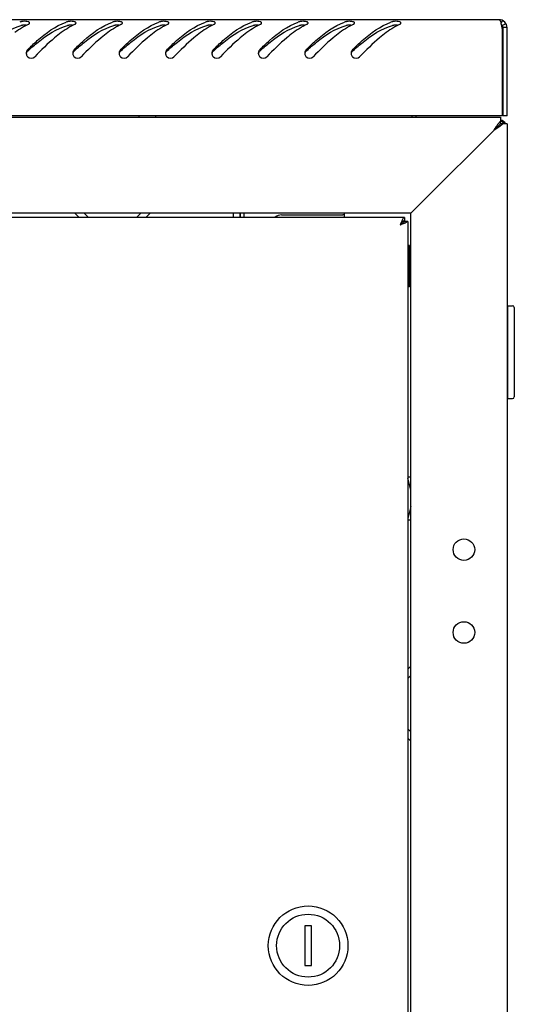
# Model space of a CAD drawing. Units: millimetres. Extents: x 0 to 841, y 0 to 594.
# Drawn here: x 287 to 302, y 355 to 385 of the extents above; entities that cross this region are included whole.
import ezdxf

# ---------------------------------------------------------------- set-up
doc = ezdxf.new("R2010")
doc.units = ezdxf.units.MM
doc.header["$LTSCALE"] = 46.255
doc.layers.get('0').update_dxf_attribs({"linetype": 'CONTINUOUS'})
doc.layers.add('ALL_AXES', color=7, linetype='CONTINUOUS')

msp = doc.modelspace()

# ---------------------------------------------------------------- linework, layer by layer
at = {"color": 3, "linetype": 'Continuous'}
for p, q in [((301.39855, 385.07481), (242.57855, 385.07481)), ((287.22908, 384.95455), (287.2326, 384.95944)), ((288.62908, 384.95455), (288.6326, 384.95944)), ((290.02908, 384.95455), (290.0326, 384.95944)), ((291.42908, 384.95455), (291.4326, 384.95944)), ((292.82908, 384.95455), (292.8326, 384.95944)), ((294.22908, 384.95455), (294.2326, 384.95944)), ((295.62908, 384.95455), (295.6326, 384.95944)), ((297.02908, 384.95455), (297.0326, 384.95944)), ((298.42908, 384.95455), (298.4326, 384.95944)), ((301.49855, 382.17481), (301.49855, 384.79171)), ((301.63855, 382.17481), (301.63855, 384.83481)), ((301.49855, 382.17481), (242.47855, 382.17481)), ((242.53855, 382.13481), (301.43855, 382.13481)), ((298.88855, 382.17481), (298.88855, 382.13481)), ((301.43855, 382.13481), (301.43855, 382.01766)), ((301.43825, 382.02314), (301.44921, 382.01626)), ((301.63855, 381.93481), (301.52139, 381.93481)), ((301.63855, 381.93481), (301.63855, 167.36481)), ((301.23855, 381.73481), (299.13855, 379.63481)), ((298.80703, 379.3033), (299.13855, 379.63481)), ((298.73855, 379.23481), (245.23855, 379.23481)), ((298.54855, 379.10981), (245.42855, 379.10981)), ((288.7307, 379.10981), (288.60863, 379.23188)), ((290.86846, 379.23188), (290.74639, 379.10981)), ((293.58272, 379.23481), (293.58272, 379.10981)), ((293.58478, 379.23481), (293.58478, 379.10981)), ((294.83855, 379.18481), (296.68855, 379.18481)), ((296.73855, 379.10981), (296.73855, 379.23481)), ((298.73855, 379.23481), (298.80703, 379.3033)), ((298.73855, 170.13481), (298.73855, 379.23481)), ((298.64855, 378.98981), (298.64186, 378.98981)), ((298.64855, 378.98981), (298.64855, 170.37981)), ((298.73562, 365.56473), (298.64855, 365.47766)), ((298.64855, 363.39197), (298.73562, 363.3049))]:
    msp.add_line(p, q, dxfattribs=at)
at = {"color": 7, "linetype": 'Continuous'}
for p, q in [((301.49855, 385.05299), (301.45853, 384.96568)), ((301.60639, 384.95481), (301.50247, 384.89481)), ((301.51855, 382.17481), (301.51855, 384.83481)), ((301.63855, 384.83481), (301.51855, 384.83481)), ((290.53277, 382.17481), (290.53277, 382.13481)), ((291.03277, 382.17481), (291.03277, 382.13481)), ((298.76855, 382.17481), (298.76855, 382.13481)), ((301.63855, 382.17481), (301.51855, 382.17481)), ((301.29849, 381.79476), (301.23855, 381.73481)), ((301.30823, 381.8045), (301.29849, 381.79476)), ((301.30823, 381.8045), (301.36578, 381.86205)), ((301.36578, 381.86205), (301.30823, 381.8045)), ((301.36578, 381.86205), (301.37768, 381.87395)), ((301.43855, 381.93481), (301.37768, 381.87394)), ((301.43855, 381.93481), (301.43855, 382.01766)), ((301.52139, 381.93481), (301.43855, 381.93481)), ((289.01355, 379.10981), (288.88855, 379.23481)), ((290.58855, 379.23481), (290.46355, 379.10981)), ((293.39137, 379.10981), (293.39137, 379.23481)), ((293.70478, 379.23481), (293.70478, 379.10981)), ((298.54855, 379.10981), (298.54855, 379.00981)), ((298.64186, 378.98981), (298.50285, 378.98981)), ((298.54855, 379.00981), (298.54477, 379.00981)), ((298.69855, 378.25981), (298.64855, 378.25981)), ((298.69855, 378.23826), (298.64855, 378.23826)), ((298.69855, 377.00981), (298.69855, 378.25981)), ((298.69855, 378.17558), (298.64855, 378.17558)), ((298.69855, 378.07605), (298.64855, 378.07605)), ((298.69855, 377.94645), (298.64855, 377.94645)), ((298.69855, 377.93481), (298.73855, 377.93481)), ((298.69855, 377.79561), (298.64855, 377.79561)), ((298.69855, 377.63581), (298.64855, 377.63581)), ((298.64855, 377.63481), (298.69855, 377.63481)), ((298.69855, 377.63381), (298.64855, 377.63381)), ((298.69855, 377.49054), (298.64855, 377.49054)), ((298.69855, 377.47209), (298.64855, 377.47209)), ((298.69855, 377.35511), (298.64855, 377.35511)), ((298.69855, 377.32145), (298.64855, 377.32145)), ((298.69855, 377.33481), (298.73855, 377.33481)), ((298.69855, 377.23873), (298.64855, 377.23873)), ((298.69855, 377.19217), (298.64855, 377.19217)), ((298.69855, 377.14935), (298.64855, 377.14935)), ((298.69855, 377.09305), (298.64855, 377.09305)), ((298.69855, 377.03085), (298.64855, 377.03085)), ((298.69855, 377.00981), (298.64855, 377.00981)), ((301.65855, 373.64481), (301.65855, 376.44481)), ((301.65855, 376.44481), (301.80855, 376.44481)), ((301.65855, 376.29481), (301.63855, 376.29481)), ((301.85855, 376.39481), (301.85855, 373.69481)), ((301.65855, 373.79481), (301.63855, 373.79481)), ((301.65855, 373.64481), (301.80855, 373.64481)), ((298.64855, 371.28481), (298.73855, 371.28481)), ((298.64855, 369.98481), (298.73855, 369.98481)), ((298.73855, 365.28481), (298.64855, 365.19481)), ((298.64855, 363.67481), (298.73855, 363.58481)), ((295.53855, 357.73481), (295.53855, 356.53481)), ((295.73855, 357.73481), (295.53855, 357.73481)), ((295.73855, 356.53481), (295.73855, 357.73481)), ((295.53855, 356.53481), (295.73855, 356.53481))]:
    msp.add_line(p, q, dxfattribs=at)
at = {"color": 2, "linetype": 'Continuous'}
for p, q in [((298.73855, 377.88481), (298.69855, 377.88481)), ((298.73855, 377.38481), (298.69855, 377.38481)), ((298.73855, 370.88481), (298.64855, 371.24481)), ((298.73855, 370.38481), (298.64855, 370.02481))]:
    msp.add_line(p, q, dxfattribs=at)
at = {"color": 3, "linetype": 'Continuous'}
for centre in [(300.33855, 369.08481), (300.33855, 366.58481)]:
    msp.add_circle(centre, 0.325, dxfattribs=at)
at = {"color": 7, "linetype": 'Continuous'}
for radius in [1.2, 0.95]:
    msp.add_circle((295.63855, 357.13481), radius, dxfattribs=at)
at = {"color": 3, "linetype": 'Continuous'}
for centre, radius, start, end in [((301.39855, 384.83481), 0.24, 0, 90), ((287.43147, 383.5765), 1.50484, 107.359218, 109.094198), ((288.17435, 382.88964), 2.26338, 119.009108, 120.494982), ((288.07736, 383.06551), 2.06254, 116.598675, 119.022022), ((288.00271, 383.21339), 1.8969, 115.2148, 116.582622), ((288.83147, 383.5765), 1.50484, 107.359218, 109.094198), ((289.57435, 382.88964), 2.26338, 119.009108, 120.494982), ((289.47736, 383.06551), 2.06254, 116.598675, 119.022022), ((289.40271, 383.21339), 1.8969, 115.2148, 116.582622), ((290.23147, 383.5765), 1.50484, 107.359218, 109.094198), ((290.97435, 382.88964), 2.26338, 119.009108, 120.494982), ((290.87736, 383.06551), 2.06254, 116.598675, 119.022022), ((290.80271, 383.21339), 1.8969, 115.2148, 116.582622), ((291.63147, 383.5765), 1.50484, 107.359218, 109.094198), ((292.37435, 382.88964), 2.26338, 119.009108, 120.494982), ((292.27736, 383.06551), 2.06254, 116.598675, 119.022022), ((292.20271, 383.21339), 1.8969, 115.2148, 116.582622), ((293.03147, 383.5765), 1.50484, 107.359218, 109.094198), ((293.77435, 382.88964), 2.26338, 119.009108, 120.494982), ((293.67736, 383.06551), 2.06254, 116.598675, 119.022022), ((293.60271, 383.21339), 1.8969, 115.2148, 116.582622), ((294.43147, 383.5765), 1.50484, 107.359218, 109.094198), ((295.17435, 382.88964), 2.26338, 119.009108, 120.494982), ((295.07736, 383.06551), 2.06254, 116.598675, 119.022022), ((295.00271, 383.21339), 1.8969, 115.2148, 116.582622), ((295.83147, 383.5765), 1.50484, 107.359218, 109.094198), ((296.57435, 382.88964), 2.26338, 119.009108, 120.494982), ((296.47736, 383.06551), 2.06254, 116.598675, 119.022022), ((296.40271, 383.21339), 1.8969, 115.2148, 116.582622), ((297.23147, 383.5765), 1.50484, 107.359218, 109.094198), ((297.97435, 382.88964), 2.26338, 119.009108, 120.494982), ((297.87736, 383.06551), 2.06254, 116.598675, 119.022022), ((297.80271, 383.21339), 1.8969, 115.2148, 116.582622), ((298.63147, 383.5765), 1.50484, 107.359218, 109.094198), ((299.37435, 382.88964), 2.26338, 119.009108, 120.494982), ((299.27736, 383.06551), 2.06254, 116.598675, 119.022022), ((299.20271, 383.21339), 1.8969, 115.2148, 116.582622), ((300.51627, 384.69658), 0.98128, 14.751766, 16.208423), ((300.298, 384.63849), 1.20715, 14.20407, 14.780032), ((300.18555, 384.60992), 1.32318, 13.945121, 14.208672), ((299.93457, 384.54843), 1.58158, 12.695703, 13.915566), ((299.22882, 384.3909), 2.30469, 11.076163, 12.660376), ((298.2914, 384.20502), 3.26037, 10.366375, 11.117055), ((287.29304, 384.06257), 0.15591, 179.238123, 185.017489), ((287.29837, 384.06243), 0.16125, 165.282068, 179.215011), ((287.28563, 384.0618), 0.14847, 184.974888, 195.521517), ((288.69304, 384.06257), 0.15591, 179.238123, 185.017489), ((288.69837, 384.06243), 0.16125, 165.282068, 179.215011), ((288.68563, 384.0618), 0.14847, 184.974888, 195.521517), ((290.09304, 384.06257), 0.15591, 179.238123, 185.017489), ((290.09837, 384.06243), 0.16125, 165.282068, 179.215011), ((290.08563, 384.0618), 0.14847, 184.974888, 195.521517), ((291.49304, 384.06257), 0.15591, 179.238123, 185.017489), ((291.49837, 384.06243), 0.16125, 165.282068, 179.215011), ((291.48563, 384.0618), 0.14847, 184.974888, 195.521517), ((292.89304, 384.06257), 0.15591, 179.238123, 185.017489), ((292.89837, 384.06243), 0.16125, 165.282068, 179.215011), ((292.88563, 384.0618), 0.14847, 184.974888, 195.521517), ((294.29304, 384.06257), 0.15591, 179.238123, 185.017489), ((294.29837, 384.06243), 0.16125, 165.282068, 179.215011), ((294.28563, 384.0618), 0.14847, 184.974888, 195.521517), ((295.69304, 384.06257), 0.15591, 179.238123, 185.017489), ((295.69837, 384.06243), 0.16125, 165.282068, 179.215011), ((295.68563, 384.0618), 0.14847, 184.974888, 195.521517), ((297.09304, 384.06257), 0.15591, 179.238123, 185.017489), ((297.09837, 384.06243), 0.16125, 165.282068, 179.215011), ((297.08563, 384.0618), 0.14847, 184.974888, 195.521517), ((301.40855, 381.81481), 0.23, 31.561268, 81.204031), ((300.20761, 380.03399), 2.33901, 57.385308, 57.939053), ((300.88385, 381.09151), 1.08376, 56.004092, 57.364728), ((294.83855, 378.88481), 0.3, 90, 129.398561), ((296.68855, 378.88481), 0.3, 82.768047, 90)]:
    msp.add_arc(centre, radius, start, end, dxfattribs=at)
at = {"color": 7, "linetype": 'Continuous'}
for centre, radius, start, end in [((301.39855, 384.83481), 0.12, 0, 53.583788), ((293.42796, 377.19813), 9.33182, 131.862908, 132.027719), ((294.82796, 377.19813), 9.33182, 131.862908, 132.027719), ((296.22796, 377.19813), 9.33182, 131.862908, 132.027719), ((297.62796, 377.19813), 9.33182, 131.862908, 132.027719), ((299.02796, 377.19813), 9.33182, 131.862908, 132.027719), ((300.42796, 377.19813), 9.33182, 131.862908, 132.027719), ((301.82796, 377.19813), 9.33182, 131.862908, 132.027719), ((303.22796, 377.19813), 9.33182, 131.862908, 132.027719), ((301.80855, 376.39481), 0.05, 0, 90), ((301.80855, 373.69481), 0.05, 270, 360)]:
    msp.add_arc(centre, radius, start, end, dxfattribs=at)
at = {"color": 3, "linetype": 'Continuous'}
for points, knots in [([(301.39855, 385.07481), (301.40401, 385.07481), (301.44217, 385.05132), (301.44852, 385.00491), (301.45855, 384.97048)], [0, 0, 0, 0, 0.13224341, 1, 1, 1, 1]), ([(287.04881, 385.02398), (287.03668, 385.02303), (287.01435, 385.02049), (286.99229, 385.01586), (286.98248, 385.0128)], [0, 0, 0, 0, 0.54210678, 1, 1, 1, 1]), ([(287.1804, 384.17083), (287.27468, 384.26396), (287.61869, 384.59014), (288.0143, 384.88612), (288.3392, 384.99854)], [0, 0, 0, 0, 0.27822399, 1, 1, 1, 1]), ([(287.23787, 384.97515), (287.23815, 384.98337), (287.22481, 385.00349), (287.20439, 385.00975), (287.19226, 385.01338)], [0, 0, 0, 0, 0.39389308, 1, 1, 1, 1]), ([(287.19461, 384.92954), (287.20169, 384.93287), (287.21418, 384.93994), (287.22502, 384.94953), (287.22908, 384.95455)], [0, 0, 0, 0, 0.54775199, 1, 1, 1, 1]), ([(287.2326, 384.95944), (287.23415, 384.96192), (287.23667, 384.96695), (287.23779, 384.97251), (287.23787, 384.97515)], [0, 0, 0, 0, 0.52454245, 1, 1, 1, 1]), ([(288.44881, 385.02398), (288.43668, 385.02303), (288.41435, 385.02049), (288.39229, 385.01586), (288.38248, 385.0128)], [0, 0, 0, 0, 0.54210678, 1, 1, 1, 1]), ([(288.5804, 384.17083), (288.67468, 384.26396), (289.01869, 384.59014), (289.4143, 384.88612), (289.7392, 384.99854)], [0, 0, 0, 0, 0.27822399, 1, 1, 1, 1]), ([(288.63787, 384.97515), (288.63815, 384.98337), (288.62481, 385.00349), (288.60439, 385.00975), (288.59226, 385.01338)], [0, 0, 0, 0, 0.39389308, 1, 1, 1, 1]), ([(288.59461, 384.92954), (288.60169, 384.93287), (288.61418, 384.93994), (288.62502, 384.94953), (288.62908, 384.95455)], [0, 0, 0, 0, 0.54775199, 1, 1, 1, 1]), ([(288.6326, 384.95944), (288.63415, 384.96192), (288.63667, 384.96695), (288.63779, 384.97251), (288.63787, 384.97515)], [0, 0, 0, 0, 0.52454245, 1, 1, 1, 1]), ([(289.84881, 385.02398), (289.83668, 385.02303), (289.81435, 385.02049), (289.79229, 385.01586), (289.78248, 385.0128)], [0, 0, 0, 0, 0.54210678, 1, 1, 1, 1]), ([(289.9804, 384.17083), (290.07468, 384.26396), (290.41869, 384.59014), (290.8143, 384.88612), (291.1392, 384.99854)], [0, 0, 0, 0, 0.27822399, 1, 1, 1, 1]), ([(290.03787, 384.97515), (290.03815, 384.98337), (290.02481, 385.00349), (290.00439, 385.00975), (289.99226, 385.01338)], [0, 0, 0, 0, 0.39389308, 1, 1, 1, 1]), ([(289.99461, 384.92954), (290.00169, 384.93287), (290.01418, 384.93994), (290.02502, 384.94953), (290.02908, 384.95455)], [0, 0, 0, 0, 0.54775199, 1, 1, 1, 1]), ([(290.0326, 384.95944), (290.03415, 384.96192), (290.03667, 384.96695), (290.03779, 384.97251), (290.03787, 384.97515)], [0, 0, 0, 0, 0.52454245, 1, 1, 1, 1]), ([(291.24881, 385.02398), (291.23668, 385.02303), (291.21435, 385.02049), (291.19229, 385.01586), (291.18248, 385.0128)], [0, 0, 0, 0, 0.54210678, 1, 1, 1, 1]), ([(291.3804, 384.17083), (291.47468, 384.26396), (291.81869, 384.59014), (292.2143, 384.88612), (292.5392, 384.99854)], [0, 0, 0, 0, 0.27822399, 1, 1, 1, 1]), ([(291.43787, 384.97515), (291.43815, 384.98337), (291.42481, 385.00349), (291.40439, 385.00975), (291.39226, 385.01338)], [0, 0, 0, 0, 0.39389308, 1, 1, 1, 1]), ([(291.39461, 384.92954), (291.40169, 384.93287), (291.41418, 384.93994), (291.42502, 384.94953), (291.42908, 384.95455)], [0, 0, 0, 0, 0.54775199, 1, 1, 1, 1]), ([(291.4326, 384.95944), (291.43415, 384.96192), (291.43667, 384.96695), (291.43779, 384.97251), (291.43787, 384.97515)], [0, 0, 0, 0, 0.52454245, 1, 1, 1, 1]), ([(292.64881, 385.02398), (292.63668, 385.02303), (292.61435, 385.02049), (292.59229, 385.01586), (292.58248, 385.0128)], [0, 0, 0, 0, 0.54210678, 1, 1, 1, 1]), ([(292.7804, 384.17083), (292.87468, 384.26396), (293.21869, 384.59014), (293.6143, 384.88612), (293.9392, 384.99854)], [0, 0, 0, 0, 0.27822399, 1, 1, 1, 1]), ([(292.83787, 384.97515), (292.83815, 384.98337), (292.82481, 385.00349), (292.80439, 385.00975), (292.79226, 385.01338)], [0, 0, 0, 0, 0.39389308, 1, 1, 1, 1]), ([(292.79461, 384.92954), (292.80169, 384.93287), (292.81418, 384.93994), (292.82502, 384.94953), (292.82908, 384.95455)], [0, 0, 0, 0, 0.54775199, 1, 1, 1, 1]), ([(292.8326, 384.95944), (292.83415, 384.96192), (292.83667, 384.96695), (292.83779, 384.97251), (292.83787, 384.97515)], [0, 0, 0, 0, 0.52454245, 1, 1, 1, 1]), ([(294.04881, 385.02398), (294.03668, 385.02303), (294.01435, 385.02049), (293.99229, 385.01586), (293.98248, 385.0128)], [0, 0, 0, 0, 0.54210678, 1, 1, 1, 1]), ([(294.1804, 384.17083), (294.27468, 384.26396), (294.61869, 384.59014), (295.0143, 384.88612), (295.3392, 384.99854)], [0, 0, 0, 0, 0.27822399, 1, 1, 1, 1]), ([(294.23787, 384.97515), (294.23815, 384.98337), (294.22481, 385.00349), (294.20439, 385.00975), (294.19226, 385.01338)], [0, 0, 0, 0, 0.39389308, 1, 1, 1, 1]), ([(294.19461, 384.92954), (294.20169, 384.93287), (294.21418, 384.93994), (294.22502, 384.94953), (294.22908, 384.95455)], [0, 0, 0, 0, 0.54775199, 1, 1, 1, 1]), ([(294.2326, 384.95944), (294.23415, 384.96192), (294.23667, 384.96695), (294.23779, 384.97251), (294.23787, 384.97515)], [0, 0, 0, 0, 0.52454245, 1, 1, 1, 1]), ([(295.44881, 385.02398), (295.43668, 385.02303), (295.41435, 385.02049), (295.39229, 385.01586), (295.38248, 385.0128)], [0, 0, 0, 0, 0.54210678, 1, 1, 1, 1]), ([(295.5804, 384.17083), (295.67468, 384.26396), (296.01869, 384.59014), (296.4143, 384.88612), (296.7392, 384.99854)], [0, 0, 0, 0, 0.27822399, 1, 1, 1, 1]), ([(295.63787, 384.97515), (295.63815, 384.98337), (295.62481, 385.00349), (295.60439, 385.00975), (295.59226, 385.01338)], [0, 0, 0, 0, 0.39389308, 1, 1, 1, 1]), ([(295.59461, 384.92954), (295.60169, 384.93287), (295.61418, 384.93994), (295.62502, 384.94953), (295.62908, 384.95455)], [0, 0, 0, 0, 0.54775199, 1, 1, 1, 1]), ([(295.6326, 384.95944), (295.63415, 384.96192), (295.63667, 384.96695), (295.63779, 384.97251), (295.63787, 384.97515)], [0, 0, 0, 0, 0.52454245, 1, 1, 1, 1]), ([(296.84881, 385.02398), (296.83668, 385.02303), (296.81435, 385.02049), (296.79229, 385.01586), (296.78248, 385.0128)], [0, 0, 0, 0, 0.54210678, 1, 1, 1, 1]), ([(296.9804, 384.17083), (297.07468, 384.26396), (297.41869, 384.59014), (297.8143, 384.88612), (298.1392, 384.99854)], [0, 0, 0, 0, 0.27822399, 1, 1, 1, 1]), ([(297.03787, 384.97515), (297.03815, 384.98337), (297.02481, 385.00349), (297.00439, 385.00975), (296.99226, 385.01338)], [0, 0, 0, 0, 0.39389308, 1, 1, 1, 1]), ([(296.99461, 384.92954), (297.00169, 384.93287), (297.01418, 384.93994), (297.02502, 384.94953), (297.02908, 384.95455)], [0, 0, 0, 0, 0.54775199, 1, 1, 1, 1]), ([(297.0326, 384.95944), (297.03415, 384.96192), (297.03667, 384.96695), (297.03779, 384.97251), (297.03787, 384.97515)], [0, 0, 0, 0, 0.52454245, 1, 1, 1, 1]), ([(298.24881, 385.02398), (298.23668, 385.02303), (298.21435, 385.02049), (298.19229, 385.01586), (298.18248, 385.0128)], [0, 0, 0, 0, 0.54210678, 1, 1, 1, 1]), ([(298.43787, 384.97515), (298.43815, 384.98337), (298.42481, 385.00349), (298.40439, 385.00975), (298.39226, 385.01338)], [0, 0, 0, 0, 0.39389308, 1, 1, 1, 1]), ([(298.39461, 384.92954), (298.40169, 384.93287), (298.41418, 384.93994), (298.42502, 384.94953), (298.42908, 384.95455)], [0, 0, 0, 0, 0.54775199, 1, 1, 1, 1]), ([(298.4326, 384.95944), (298.43415, 384.96192), (298.43667, 384.96695), (298.43779, 384.97251), (298.43787, 384.97515)], [0, 0, 0, 0, 0.52454245, 1, 1, 1, 1]), ([(288.19393, 384.68641), (288.12537, 384.63621), (287.84173, 384.41122), (287.58505, 384.15486), (287.39253, 383.95606)], [0, 0, 0, 0, 0.23493442, 1, 1, 1, 1]), ([(289.59393, 384.68641), (289.52537, 384.63621), (289.24173, 384.41122), (288.98505, 384.15486), (288.79253, 383.95606)], [0, 0, 0, 0, 0.23493442, 1, 1, 1, 1]), ([(290.99393, 384.68641), (290.92537, 384.63621), (290.64173, 384.41122), (290.38505, 384.15486), (290.19253, 383.95606)], [0, 0, 0, 0, 0.23493442, 1, 1, 1, 1]), ([(292.39393, 384.68641), (292.32537, 384.63621), (292.04173, 384.41122), (291.78505, 384.15486), (291.59253, 383.95606)], [0, 0, 0, 0, 0.23493442, 1, 1, 1, 1]), ([(293.79393, 384.68641), (293.72537, 384.63621), (293.44173, 384.41122), (293.18505, 384.15486), (292.99253, 383.95606)], [0, 0, 0, 0, 0.23493442, 1, 1, 1, 1]), ([(295.19393, 384.68641), (295.12537, 384.63621), (294.84173, 384.41122), (294.58505, 384.15486), (294.39253, 383.95606)], [0, 0, 0, 0, 0.23493442, 1, 1, 1, 1]), ([(296.59393, 384.68641), (296.52537, 384.63621), (296.24173, 384.41122), (295.98505, 384.15486), (295.79253, 383.95606)], [0, 0, 0, 0, 0.23493442, 1, 1, 1, 1]), ([(297.99393, 384.68641), (297.92537, 384.63621), (297.64173, 384.41122), (297.38505, 384.15486), (297.19253, 383.95606)], [0, 0, 0, 0, 0.23493442, 1, 1, 1, 1]), ([(287.1804, 384.17083), (287.17125, 384.16179), (287.15546, 384.1406), (287.14575, 384.11613), (287.14241, 384.1034)], [0, 0, 0, 0, 0.49428618, 1, 1, 1, 1]), ([(288.5804, 384.17083), (288.57125, 384.16179), (288.55546, 384.1406), (288.54575, 384.11613), (288.54241, 384.1034)], [0, 0, 0, 0, 0.49428618, 1, 1, 1, 1]), ([(289.9804, 384.17083), (289.97125, 384.16179), (289.95546, 384.1406), (289.94575, 384.11613), (289.94241, 384.1034)], [0, 0, 0, 0, 0.49428618, 1, 1, 1, 1]), ([(291.3804, 384.17083), (291.37125, 384.16179), (291.35546, 384.1406), (291.34575, 384.11613), (291.34241, 384.1034)], [0, 0, 0, 0, 0.49428618, 1, 1, 1, 1]), ([(292.7804, 384.17083), (292.77125, 384.16179), (292.75546, 384.1406), (292.74575, 384.11613), (292.74241, 384.1034)], [0, 0, 0, 0, 0.49428618, 1, 1, 1, 1]), ([(294.1804, 384.17083), (294.17125, 384.16179), (294.15546, 384.1406), (294.14575, 384.11613), (294.14241, 384.1034)], [0, 0, 0, 0, 0.49428618, 1, 1, 1, 1]), ([(295.5804, 384.17083), (295.57125, 384.16179), (295.55546, 384.1406), (295.54575, 384.11613), (295.54241, 384.1034)], [0, 0, 0, 0, 0.49428618, 1, 1, 1, 1]), ([(296.9804, 384.17083), (296.97125, 384.16179), (296.95546, 384.1406), (296.94575, 384.11613), (296.94241, 384.1034)], [0, 0, 0, 0, 0.49428618, 1, 1, 1, 1]), ([(287.14258, 384.02207), (287.14613, 384.00933), (287.15684, 383.98465), (287.17332, 383.96343), (287.18275, 383.95401)], [0, 0, 0, 0, 0.49815974, 1, 1, 1, 1]), ([(288.54258, 384.02207), (288.54613, 384.00933), (288.55684, 383.98465), (288.57332, 383.96343), (288.58275, 383.95401)], [0, 0, 0, 0, 0.49815974, 1, 1, 1, 1]), ([(289.94258, 384.02207), (289.94613, 384.00933), (289.95684, 383.98465), (289.97332, 383.96343), (289.98275, 383.95401)], [0, 0, 0, 0, 0.49815974, 1, 1, 1, 1]), ([(291.34258, 384.02207), (291.34613, 384.00933), (291.35684, 383.98465), (291.37332, 383.96343), (291.38275, 383.95401)], [0, 0, 0, 0, 0.49815974, 1, 1, 1, 1]), ([(292.74258, 384.02207), (292.74613, 384.00933), (292.75684, 383.98465), (292.77332, 383.96343), (292.78275, 383.95401)], [0, 0, 0, 0, 0.49815974, 1, 1, 1, 1]), ([(294.14258, 384.02207), (294.14613, 384.00933), (294.15684, 383.98465), (294.17332, 383.96343), (294.18275, 383.95401)], [0, 0, 0, 0, 0.49815974, 1, 1, 1, 1]), ([(295.54258, 384.02207), (295.54613, 384.00933), (295.55684, 383.98465), (295.57332, 383.96343), (295.58275, 383.95401)], [0, 0, 0, 0, 0.49815974, 1, 1, 1, 1]), ([(296.94258, 384.02207), (296.94613, 384.00933), (296.95684, 383.98465), (296.97332, 383.96343), (296.98275, 383.95401)], [0, 0, 0, 0, 0.49815974, 1, 1, 1, 1]), ([(301.49585, 382.02613), (301.5098, 382.01904), (301.53505, 382.00011), (301.53948, 381.96849), (301.53734, 381.95526)], [0, 0, 0, 0, 0.53853519, 1, 1, 1, 1]), ([(298.54855, 379.10981), (298.53256, 379.10981), (298.49592, 379.07419), (298.4796, 379.03577), (298.46848, 379.0103)], [0, 0, 0, 0, 0.3651729, 1, 1, 1, 1]), ([(298.46848, 379.0103), (298.46415, 379.0004), (298.44634, 378.95735), (298.43066, 378.91347), (298.41855, 378.87981)], [0, 0, 0, 0, 0.23212835, 1, 1, 1, 1]), ([(298.5687, 378.93868), (298.55776, 378.93349), (298.50848, 378.91193), (298.45776, 378.89392), (298.41855, 378.87981)], [0, 0, 0, 0, 0.22503967, 1, 1, 1, 1]), ([(298.64186, 378.98981), (298.63873, 378.98511), (298.61818, 378.96289), (298.59066, 378.94911), (298.5687, 378.93868)], [0, 0, 0, 0, 0.18854484, 1, 1, 1, 1])]:
    msp.add_open_spline(points, degree=3, knots=knots, dxfattribs=at)
at = {"color": 7, "linetype": 'Continuous'}
for points, knots in [([(285.80036, 384.14795), (285.89665, 384.23423), (286.25038, 384.53804), (286.65634, 384.80525), (286.98248, 384.89823)], [0, 0, 0, 0, 0.27600518, 1, 1, 1, 1]), ([(286.99779, 384.90194), (286.99514, 384.9014), (286.99001, 384.90025), (286.98493, 384.89893), (286.98248, 384.89823)], [0, 0, 0, 0, 0.51498912, 1, 1, 1, 1]), ([(287.05014, 384.9087), (287.04095, 384.90807), (287.02341, 384.90641), (287.00601, 384.90364), (286.99779, 384.90194)], [0, 0, 0, 0, 0.52341246, 1, 1, 1, 1]), ([(287.13053, 384.9085), (287.11718, 384.90951), (287.09035, 384.91047), (287.06353, 384.90962), (287.05014, 384.9087)], [0, 0, 0, 0, 0.49947462, 1, 1, 1, 1]), ([(287.20036, 384.14795), (287.29665, 384.23423), (287.65038, 384.53804), (288.05634, 384.80525), (288.38248, 384.89823)], [0, 0, 0, 0, 0.27600518, 1, 1, 1, 1]), ([(288.39779, 384.90194), (288.39514, 384.9014), (288.39001, 384.90025), (288.38493, 384.89893), (288.38248, 384.89823)], [0, 0, 0, 0, 0.51498912, 1, 1, 1, 1]), ([(288.45014, 384.9087), (288.44095, 384.90807), (288.42341, 384.90641), (288.40601, 384.90364), (288.39779, 384.90194)], [0, 0, 0, 0, 0.52341246, 1, 1, 1, 1]), ([(288.53053, 384.9085), (288.51718, 384.90951), (288.49035, 384.91047), (288.46353, 384.90962), (288.45014, 384.9087)], [0, 0, 0, 0, 0.49947462, 1, 1, 1, 1]), ([(288.60036, 384.14795), (288.69665, 384.23423), (289.05038, 384.53804), (289.45634, 384.80525), (289.78248, 384.89823)], [0, 0, 0, 0, 0.27600518, 1, 1, 1, 1]), ([(289.79779, 384.90194), (289.79514, 384.9014), (289.79001, 384.90025), (289.78493, 384.89893), (289.78248, 384.89823)], [0, 0, 0, 0, 0.51498912, 1, 1, 1, 1]), ([(289.85014, 384.9087), (289.84095, 384.90807), (289.82341, 384.90641), (289.80601, 384.90364), (289.79779, 384.90194)], [0, 0, 0, 0, 0.52341246, 1, 1, 1, 1]), ([(289.93053, 384.9085), (289.91718, 384.90951), (289.89035, 384.91047), (289.86353, 384.90962), (289.85014, 384.9087)], [0, 0, 0, 0, 0.49947462, 1, 1, 1, 1]), ([(290.00036, 384.14795), (290.09665, 384.23423), (290.45038, 384.53804), (290.85634, 384.80525), (291.18248, 384.89823)], [0, 0, 0, 0, 0.27600518, 1, 1, 1, 1]), ([(291.19779, 384.90194), (291.19514, 384.9014), (291.19001, 384.90025), (291.18493, 384.89893), (291.18248, 384.89823)], [0, 0, 0, 0, 0.51498912, 1, 1, 1, 1]), ([(291.25014, 384.9087), (291.24095, 384.90807), (291.22341, 384.90641), (291.20601, 384.90364), (291.19779, 384.90194)], [0, 0, 0, 0, 0.52341246, 1, 1, 1, 1]), ([(291.33053, 384.9085), (291.31718, 384.90951), (291.29035, 384.91047), (291.26353, 384.90962), (291.25014, 384.9087)], [0, 0, 0, 0, 0.49947462, 1, 1, 1, 1]), ([(291.40036, 384.14795), (291.49665, 384.23423), (291.85038, 384.53804), (292.25634, 384.80525), (292.58248, 384.89823)], [0, 0, 0, 0, 0.27600518, 1, 1, 1, 1]), ([(292.59779, 384.90194), (292.59514, 384.9014), (292.59001, 384.90025), (292.58493, 384.89893), (292.58248, 384.89823)], [0, 0, 0, 0, 0.51498912, 1, 1, 1, 1]), ([(292.65014, 384.9087), (292.64095, 384.90807), (292.62341, 384.90641), (292.60601, 384.90364), (292.59779, 384.90194)], [0, 0, 0, 0, 0.52341246, 1, 1, 1, 1]), ([(292.73053, 384.9085), (292.71718, 384.90951), (292.69035, 384.91047), (292.66353, 384.90962), (292.65014, 384.9087)], [0, 0, 0, 0, 0.49947462, 1, 1, 1, 1]), ([(292.80036, 384.14795), (292.89665, 384.23423), (293.25038, 384.53804), (293.65634, 384.80525), (293.98248, 384.89823)], [0, 0, 0, 0, 0.27600518, 1, 1, 1, 1]), ([(293.99779, 384.90194), (293.99514, 384.9014), (293.99001, 384.90025), (293.98493, 384.89893), (293.98248, 384.89823)], [0, 0, 0, 0, 0.51498912, 1, 1, 1, 1]), ([(294.05014, 384.9087), (294.04095, 384.90807), (294.02341, 384.90641), (294.00601, 384.90364), (293.99779, 384.90194)], [0, 0, 0, 0, 0.52341246, 1, 1, 1, 1]), ([(294.13053, 384.9085), (294.11718, 384.90951), (294.09035, 384.91047), (294.06353, 384.90962), (294.05014, 384.9087)], [0, 0, 0, 0, 0.49947462, 1, 1, 1, 1]), ([(294.20036, 384.14795), (294.29665, 384.23423), (294.65038, 384.53804), (295.05634, 384.80525), (295.38248, 384.89823)], [0, 0, 0, 0, 0.27600518, 1, 1, 1, 1]), ([(295.39779, 384.90194), (295.39514, 384.9014), (295.39001, 384.90025), (295.38493, 384.89893), (295.38248, 384.89823)], [0, 0, 0, 0, 0.51498912, 1, 1, 1, 1]), ([(295.45014, 384.9087), (295.44095, 384.90807), (295.42341, 384.90641), (295.40601, 384.90364), (295.39779, 384.90194)], [0, 0, 0, 0, 0.52341246, 1, 1, 1, 1]), ([(295.53053, 384.9085), (295.51718, 384.90951), (295.49035, 384.91047), (295.46353, 384.90962), (295.45014, 384.9087)], [0, 0, 0, 0, 0.49947462, 1, 1, 1, 1]), ([(295.60036, 384.14795), (295.69665, 384.23423), (296.05038, 384.53804), (296.45634, 384.80525), (296.78248, 384.89823)], [0, 0, 0, 0, 0.27600518, 1, 1, 1, 1]), ([(296.79779, 384.90194), (296.79514, 384.9014), (296.79001, 384.90025), (296.78493, 384.89893), (296.78248, 384.89823)], [0, 0, 0, 0, 0.51498912, 1, 1, 1, 1]), ([(296.85014, 384.9087), (296.84095, 384.90807), (296.82341, 384.90641), (296.80601, 384.90364), (296.79779, 384.90194)], [0, 0, 0, 0, 0.52341246, 1, 1, 1, 1]), ([(296.93053, 384.9085), (296.91718, 384.90951), (296.89035, 384.91047), (296.86353, 384.90962), (296.85014, 384.9087)], [0, 0, 0, 0, 0.49947462, 1, 1, 1, 1]), ([(297.00036, 384.14795), (297.09665, 384.23423), (297.45038, 384.53804), (297.85634, 384.80525), (298.18248, 384.89823)], [0, 0, 0, 0, 0.27600518, 1, 1, 1, 1]), ([(298.19779, 384.90194), (298.19514, 384.9014), (298.19001, 384.90025), (298.18493, 384.89893), (298.18248, 384.89823)], [0, 0, 0, 0, 0.51498912, 1, 1, 1, 1]), ([(298.25014, 384.9087), (298.24095, 384.90807), (298.22341, 384.90641), (298.20601, 384.90364), (298.19779, 384.90194)], [0, 0, 0, 0, 0.52341246, 1, 1, 1, 1]), ([(298.33053, 384.9085), (298.31718, 384.90951), (298.29035, 384.91047), (298.26353, 384.90962), (298.25014, 384.9087)], [0, 0, 0, 0, 0.49947462, 1, 1, 1, 1]), ([(287.1804, 384.13001), (287.17095, 384.12149), (287.15471, 384.10086), (287.14498, 384.07661), (287.14177, 384.06395)], [0, 0, 0, 0, 0.49348539, 1, 1, 1, 1]), ([(288.5804, 384.13001), (288.57095, 384.12149), (288.55471, 384.10086), (288.54498, 384.07661), (288.54177, 384.06395)], [0, 0, 0, 0, 0.49348539, 1, 1, 1, 1]), ([(289.9804, 384.13001), (289.97095, 384.12149), (289.95471, 384.10086), (289.94498, 384.07661), (289.94177, 384.06395)], [0, 0, 0, 0, 0.49348539, 1, 1, 1, 1]), ([(291.3804, 384.13001), (291.37095, 384.12149), (291.35471, 384.10086), (291.34498, 384.07661), (291.34177, 384.06395)], [0, 0, 0, 0, 0.49348539, 1, 1, 1, 1]), ([(292.7804, 384.13001), (292.77095, 384.12149), (292.75471, 384.10086), (292.74498, 384.07661), (292.74177, 384.06395)], [0, 0, 0, 0, 0.49348539, 1, 1, 1, 1]), ([(294.1804, 384.13001), (294.17095, 384.12149), (294.15471, 384.10086), (294.14498, 384.07661), (294.14177, 384.06395)], [0, 0, 0, 0, 0.49348539, 1, 1, 1, 1]), ([(295.5804, 384.13001), (295.57095, 384.12149), (295.55471, 384.10086), (295.54498, 384.07661), (295.54177, 384.06395)], [0, 0, 0, 0, 0.49348539, 1, 1, 1, 1]), ([(296.9804, 384.13001), (296.97095, 384.12149), (296.95471, 384.10086), (296.94498, 384.07661), (296.94177, 384.06395)], [0, 0, 0, 0, 0.49348539, 1, 1, 1, 1]), ([(298.51137, 378.99692), (298.5029, 378.99114), (298.46581, 378.95693), (298.43991, 378.91337), (298.41855, 378.87981)], [0, 0, 0, 0, 0.20497052, 1, 1, 1, 1]), ([(298.53485, 378.97148), (298.52899, 378.96313), (298.49483, 378.92666), (298.45175, 378.90095), (298.41855, 378.87981)], [0, 0, 0, 0, 0.20593164, 1, 1, 1, 1])]:
    msp.add_open_spline(points, degree=3, knots=knots, dxfattribs=at)
at = {"color": 3, "linetype": 'Continuous'}
for points in [[(287.02576, 384.83994), (286.94589, 384.79292), (286.86872, 384.74117), (286.79393, 384.68641)], [(287.19226, 385.01338), (287.14633, 385.02714), (287.09661, 385.02771), (287.04881, 385.02398)], [(288.42576, 384.83994), (288.34589, 384.79292), (288.26872, 384.74117), (288.19393, 384.68641)], [(288.59226, 385.01338), (288.54633, 385.02714), (288.49661, 385.02771), (288.44881, 385.02398)], [(289.82576, 384.83994), (289.74589, 384.79292), (289.66872, 384.74117), (289.59393, 384.68641)], [(289.99226, 385.01338), (289.94633, 385.02714), (289.89661, 385.02771), (289.84881, 385.02398)], [(291.22576, 384.83994), (291.14589, 384.79292), (291.06872, 384.74117), (290.99393, 384.68641)], [(291.39226, 385.01338), (291.34633, 385.02714), (291.29661, 385.02771), (291.24881, 385.02398)], [(292.62576, 384.83994), (292.54589, 384.79292), (292.46872, 384.74117), (292.39393, 384.68641)], [(292.79226, 385.01338), (292.74633, 385.02714), (292.69661, 385.02771), (292.64881, 385.02398)], [(294.02576, 384.83994), (293.94589, 384.79292), (293.86872, 384.74117), (293.79393, 384.68641)], [(294.19226, 385.01338), (294.14633, 385.02714), (294.09661, 385.02771), (294.04881, 385.02398)], [(295.42576, 384.83994), (295.34589, 384.79292), (295.26872, 384.74117), (295.19393, 384.68641)], [(295.59226, 385.01338), (295.54633, 385.02714), (295.49661, 385.02771), (295.44881, 385.02398)], [(296.82576, 384.83994), (296.74589, 384.79292), (296.66872, 384.74117), (296.59393, 384.68641)], [(296.99226, 385.01338), (296.94633, 385.02714), (296.89661, 385.02771), (296.84881, 385.02398)], [(298.22576, 384.83994), (298.14589, 384.79292), (298.06872, 384.74117), (297.99393, 384.68641)], [(298.39226, 385.01338), (298.34633, 385.02714), (298.29661, 385.02771), (298.24881, 385.02398)], [(287.18275, 383.95401), (287.23221, 383.90457), (287.34388, 383.90582), (287.39253, 383.95606)], [(288.58275, 383.95401), (288.63221, 383.90457), (288.74388, 383.90582), (288.79253, 383.95606)], [(289.98275, 383.95401), (290.03221, 383.90457), (290.14388, 383.90582), (290.19253, 383.95606)], [(291.38275, 383.95401), (291.43221, 383.90457), (291.54388, 383.90582), (291.59253, 383.95606)], [(292.78275, 383.95401), (292.83221, 383.90457), (292.94388, 383.90582), (292.99253, 383.95606)], [(294.18275, 383.95401), (294.23221, 383.90457), (294.34388, 383.90582), (294.39253, 383.95606)], [(295.58275, 383.95401), (295.63221, 383.90457), (295.74388, 383.90582), (295.79253, 383.95606)], [(296.98275, 383.95401), (297.03221, 383.90457), (297.14388, 383.90582), (297.19253, 383.95606)], [(301.42016, 381.85483), (301.36112, 381.81264), (301.29976, 381.77378), (301.23855, 381.73481)], [(301.30521, 381.83834), (301.28263, 381.80407), (301.26059, 381.76944), (301.23855, 381.73481)], [(301.37188, 381.9348), (301.34873, 381.90331), (301.32672, 381.87097), (301.30521, 381.83834)], [(301.43855, 382.01766), (301.41483, 381.99131), (301.39288, 381.96336), (301.37188, 381.9348)], [(301.47048, 381.89232), (301.454, 381.87944), (301.43718, 381.86699), (301.42016, 381.85483)], [(301.43803, 382.04292), (301.45794, 382.04034), (301.47796, 382.03523), (301.49585, 382.02613)], [(301.52139, 381.93481), (301.50496, 381.92002), (301.4879, 381.90593), (301.47048, 381.89232)], [(301.48981, 381.99003), (301.50608, 381.97904), (301.522, 381.96751), (301.53734, 381.95526)]]:
    msp.add_open_spline(points, degree=3, dxfattribs=at)
at = {"color": 7, "linetype": 'Continuous'}
for points in [[(298.52999, 379.00656), (298.52339, 379.00425), (298.51715, 379.00086), (298.51137, 378.99692)], [(298.54855, 379.00981), (298.54227, 379.00981), (298.53592, 379.00863), (298.52999, 379.00656)], [(298.54477, 378.98981), (298.54232, 378.98331), (298.53884, 378.97717), (298.53485, 378.97148)]]:
    msp.add_open_spline(points, degree=3, dxfattribs=at)
at = {"layer": 'ALL_AXES', "color": 3, "linetype": 'Continuous'}
msp.add_line((299.13855, 379.63481), (301.23855, 381.73481), dxfattribs=at)

doc.saveas('drawing.dxf')
